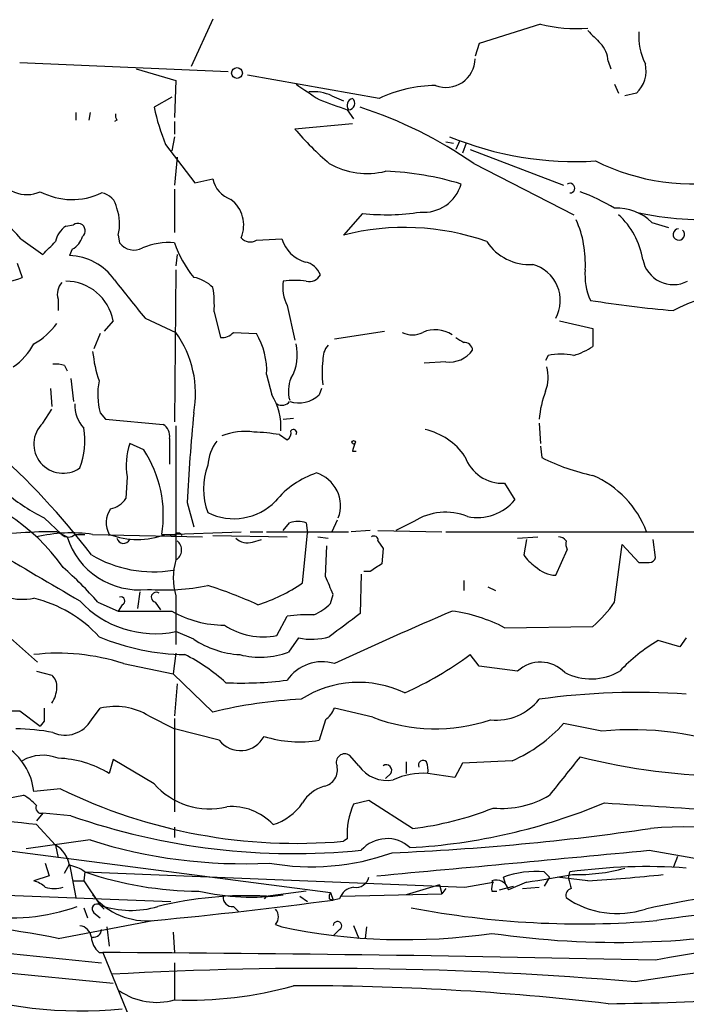
# Model space of a CAD drawing. Extents: x 12 to 358994, y -178430 to 180079.
# Drawn here: x 226 to 270, y 422 to 488 of the extents above; entities that cross this region are included whole.
import ezdxf

# ---------------------------------------------------------------- set-up
doc = ezdxf.new("R2010")
doc.units = 0
doc.header["$MEASUREMENT"] = 0
doc.layers.add('MAIN', color=5, linetype='CONTINUOUS')

msp = doc.modelspace()

# ---------------------------------------------------------------- linework, layer by layer
at = {"layer": 'MAIN'}
for p, q in [((238.9293, 487.68), (237.49, 484.5473)), ((260.604, 487.3413), (256.54, 486.0713)), ((256.54, 486.0713), (256.286, 485.2246)), ((226.1447, 484.8013), (239.9453, 484.2086)), ((265.0913, 484.886), (265.2607, 484.378)), ((233.8493, 484.378), (236.474, 483.616)), ((249.936, 482.4306), (241.2153, 483.9546)), ((236.474, 483.616), (236.3893, 481.1606)), ((265.5147, 483.362), (265.7687, 482.7693)), ((236.22, 482.5153), (235.0347, 481.838)), ((246.8033, 482.6), (247.5653, 482.2613)), ((266.954, 482.7693), (266.192, 482.6)), ((229.87, 481.4993), (229.87, 480.9913)), ((230.8013, 481.4993), (230.7167, 480.9913)), ((247.8193, 481.6686), (248.2427, 481.076)), ((232.5793, 480.9913), (232.41, 480.9066)), ((236.3893, 480.9066), (236.3893, 480.06)), ((248.158, 480.7373), (244.348, 480.3986)), ((236.3893, 479.8906), (236.22, 478.9593)), ((235.7967, 479.3826), (237.744, 476.8426)), ((254.3387, 479.552), (254.8467, 479.4673)), ((255.27, 479.6366), (255.016, 479.044)), ((255.6933, 479.4673), (255.4393, 478.79)), ((236.5587, 478.536), (236.3893, 476.6733)), ((255.9473, 479.044), (262.128, 476.6733)), ((256.2013, 478.1126), (262.8053, 474.726)), ((237.744, 476.8426), (238.9293, 477.0966)), ((236.3893, 476.4193), (236.3893, 473.5406)), ((248.8353, 474.8106), (247.5653, 473.3713)), ((229.1927, 473.964), (229.7007, 474.0486)), ((267.97, 474.218), (269.0707, 473.8793)), ((232.664, 473.3713), (232.7487, 472.8633)), ((226.2293, 473.1173), (227.6687, 472.1013)), ((241.808, 473.0326), (243.5013, 473.1173)), ((229.616, 472.44), (229.4467, 472.0166)), ((236.5587, 472.1013), (236.474, 471.3393)), ((225.9753, 471.5086), (226.314, 470.5773)), ((236.474, 471.0853), (236.3893, 461.01)), ((228.6847, 469.138), (228.6847, 468.376)), ((239.014, 468.2913), (239.4373, 466.598)), ((243.84, 468.7146), (244.348, 466.4286)), ((232.3253, 467.6986), (231.7327, 467.0213)), ((234.442, 467.868), (236.474, 466.9366)), ((261.874, 467.6986), (264.0753, 467.1906)), ((231.4787, 466.852), (231.0553, 465.836)), ((240.284, 466.9366), (241.808, 466.852)), ((246.9727, 466.5133), (250.2747, 467.0213)), ((264.0753, 467.1906), (264.0753, 466.0053)), ((254.3387, 464.9893), (252.8993, 464.9046)), ((261.112, 465.4126), (260.9427, 465.074)), ((229.108, 464.7353), (229.2773, 464.3966)), ((229.5313, 463.8886), (229.7007, 462.3646)), ((242.4853, 464.1426), (242.824, 462.788)), ((228.1767, 463.2113), (228.2613, 462.026)), ((246.126, 463.2113), (245.9567, 462.788)), ((227.6687, 460.9253), (228.2613, 461.8566)), ((231.4787, 461.6026), (231.8173, 461.1793)), ((231.8173, 461.1793), (235.6273, 460.8406)), ((243.586, 461.1793), (244.2633, 461.264)), ((260.5193, 460.9253), (260.604, 459.5706)), ((236.474, 460.756), (236.474, 451.866)), ((236.0507, 459.9093), (236.0507, 458.216)), ((243.332, 460.1633), (243.84, 459.8246)), ((234.3573, 459.1473), (233.426, 459.5706)), ((248.158, 459.0626), (248.412, 459.0626)), ((260.604, 459.4013), (260.6887, 458.6393)), ((233.2567, 457.3693), (233.172, 455.93)), ((258.2333, 456.946), (258.9107, 455.8453)), ((237.236, 455.676), (237.6593, 454.0673)), ((227.7533, 454.66), (228.9387, 453.5593)), ((247.142, 454.4906), (246.8033, 453.7286)), ((252.222, 454.406), (251.0367, 453.8133)), ((243.586, 453.8133), (244.0093, 454.3213)), ((245.11, 454.3213), (245.1947, 453.644)), ((249.3433, 453.8133), (248.0733, 453.7286)), ((249.8513, 453.8133), (254.0847, 453.7286)), ((228.6, 453.7286), (229.2773, 453.39)), ((229.7853, 453.5593), (230.4627, 453.5593)), ((230.9707, 453.5593), (238.252, 453.39)), ((236.3893, 453.4746), (235.5427, 453.5593)), ((235.7967, 453.5593), (240.792, 453.7286)), ((238.9293, 453.4746), (243.84, 453.39)), ((241.3847, 453.7286), (242.2313, 453.7286)), ((241.554, 453.0513), (242.1467, 453.2206)), ((242.4853, 453.7286), (247.904, 453.7286)), ((244.856, 450.342), (245.1947, 453.644)), ((245.872, 453.39), (246.5493, 453.3053)), ((249.8513, 453.136), (250.19, 452.628)), ((254.3387, 453.7286), (271.4413, 453.7286)), ((259.08, 453.3053), (260.4347, 453.39)), ((259.6727, 453.2206), (259.5033, 452.2046)), ((268.224, 452.0353), (268.0547, 453.2206)), ((246.38, 450.7653), (246.4647, 452.7973)), ((250.19, 452.628), (250.1053, 451.612)), ((261.62, 450.85), (262.382, 452.5433)), ((265.5147, 449.072), (266.0227, 452.882)), ((266.0227, 452.882), (267.1233, 451.6966)), ((248.7507, 450.9346), (248.666, 448.31)), ((249.3433, 451.104), (248.92, 451.104)), ((255.524, 450.5113), (255.524, 449.834)), ((257.1327, 450.088), (257.6407, 449.834)), ((234.1033, 449.7493), (233.934, 448.6486)), ((236.474, 449.4953), (236.474, 446.278)), ((246.7187, 448.9873), (246.888, 449.58)), ((231.3093, 449.072), (232.664, 448.4793)), ((232.918, 448.9026), (232.664, 448.4793)), ((235.1193, 449.072), (235.458, 448.564)), ((243.1627, 446.8706), (243.84, 448.1406)), ((258.2333, 447.3786), (264.0753, 447.4633)), ((225.1287, 447.04), (227.33, 445.0926)), ((237.6593, 446.6166), (236.474, 447.1246)), ((244.602, 446.7013), (243.9247, 445.77)), ((270.256, 446.7013), (269.8327, 446.1086)), ((269.8327, 446.1086), (268.3933, 446.532)), ((236.474, 445.6853), (236.3047, 444.3306)), ((256.54, 444.8386), (255.9473, 445.6006)), ((233.0027, 445.008), (236.3047, 444.3306)), ((259.08, 444.5), (256.54, 444.8386)), ((227.2453, 444.5), (228.2613, 444.246)), ((238.9293, 441.7906), (236.3047, 444.3306)), ((236.5587, 443.6533), (236.3893, 441.5366)), ((230.886, 441.2826), (231.4787, 442.0446)), ((249.5127, 441.452), (246.9727, 442.0446)), ((225.3827, 441.8753), (226.1447, 441.8753)), ((226.1447, 441.8753), (227.4993, 440.8593)), ((234.696, 441.5366), (236.3893, 440.69)), ((236.3893, 441.3673), (236.3893, 435.1866)), ((227.7533, 441.198), (227.4993, 440.8593)), ((246.38, 441.2826), (245.9567, 439.928)), ((264.668, 440.5206), (262.128, 441.0286)), ((239.3527, 439.928), (236.3893, 440.69)), ((248.5813, 438.2346), (247.9887, 438.912)), ((232.3253, 438.658), (232.0713, 437.7266)), ((235.0347, 437.0493), (232.3253, 438.658)), ((251.714, 438.4886), (251.714, 437.7266)), ((255.4393, 438.404), (254.9313, 437.4726)), ((258.7413, 438.5733), (255.4393, 438.404)), ((250.698, 437.7266), (250.3593, 437.388)), ((254.9313, 437.4726), (253.1533, 437.7266)), ((223.266, 435.6946), (226.3987, 436.2873)), ((228.854, 436.7106), (227.076, 436.5413)), ((249.2587, 435.9486), (248.2427, 435.6946)), ((252.1373, 434.086), (249.2587, 435.9486)), ((227.6687, 435.102), (227.2453, 434.594)), ((229.5313, 434.9326), (227.6687, 435.102)), ((227.2453, 434.34), (228.5153, 432.9853)), ((236.3893, 434.1706), (236.3893, 433.4933)), ((230.8013, 433.324), (226.568, 432.7313)), ((228.5153, 432.9853), (228.6847, 432.1386)), ((247.8193, 433.4086), (247.5653, 433.2393)), ((225.1287, 432.6466), (246.7187, 429.8526)), ((267.8007, 432.6466), (271.1873, 432.054)), ((227.838, 431.8), (228.092, 430.9533)), ((229.108, 431.1226), (229.4467, 431.7153)), ((229.4467, 431.7153), (229.87, 429.514)), ((269.6633, 432.2233), (269.4093, 431.546)), ((228.092, 430.9533), (227.076, 430.6146)), ((230.4627, 431.2073), (230.378, 430.6146)), ((230.4627, 431.2073), (255.6087, 430.1913)), ((260.858, 431.2073), (261.1967, 430.8686)), ((262.4667, 430.784), (262.5513, 431.2073)), ((229.7007, 430.6146), (230.378, 430.6146)), ((230.378, 430.6146), (231.4787, 429.006)), ((253.9153, 430.3606), (251.714, 429.6833)), ((253.9153, 430.3606), (254.0847, 429.768)), ((255.6087, 430.1913), (257.4713, 430.53)), ((257.3867, 430.6146), (257.4713, 430.53)), ((258.318, 430.3606), (258.1487, 430.8686)), ((258.318, 430.3606), (258.4873, 430.022)), ((259.6727, 430.53), (258.4873, 430.022)), ((261.1967, 430.8686), (260.858, 430.276)), ((263.7367, 430.6146), (261.7047, 430.8686)), ((222.5887, 429.768), (236.1353, 429.26)), ((245.11, 429.9373), (241.8927, 429.514)), ((246.7187, 429.8526), (246.888, 429.3446)), ((247.396, 429.5986), (254.0847, 429.768)), ((254.3387, 430.1066), (254.0847, 429.768)), ((257.3867, 429.9373), (257.7253, 429.9373)), ((257.8947, 430.022), (258.826, 430.276)), ((259.4187, 430.1066), (260.5193, 430.1913)), ((231.4787, 429.006), (231.7327, 428.752)), ((242.4853, 429.5986), (242.316, 429.4293)), ((244.6867, 429.5986), (245.1947, 429.26)), ((246.634, 429.4293), (246.888, 429.3446)), ((247.3113, 429.4293), (246.888, 429.3446)), ((185.2507, 428.498), (232.3253, 423.8413)), ((195.834, 428.8366), (231.5633, 425.196)), ((230.378, 428.8366), (230.632, 428.1593)), ((231.0553, 428.498), (231.4787, 428.1593)), ((240.284, 428.9213), (240.6227, 428.5826)), ((228.6847, 426.8046), (234.95, 427.99)), ((243.078, 427.736), (243.5013, 427.5666)), ((231.902, 427.5666), (232.0713, 426.2966)), ((236.3047, 427.228), (236.3893, 425.8733)), ((247.3113, 427.3973), (246.888, 426.974)), ((248.2427, 427.6513), (248.5813, 426.8046)), ((249.0893, 427.5666), (249.0047, 426.8046)), ((231.394, 425.8733), (231.648, 425.8733)), ((231.648, 425.8733), (234.7807, 418.1686)), ((236.3893, 425.196), (236.3893, 422.7406))]:
    msp.add_line(p, q, dxfattribs=at)
for centre, radius in [((240.5246, 484.1062), 0.3567), ((248.2426, 459.6553), 0.1197)]:
    msp.add_circle(centre, radius, dxfattribs=at)
for centre, radius, start, end in [((262.9325, 496.6147), 9.5613, 255.904749, 274.824852), ((475.8473, 698.157), 299.354, 224.882039, 225.111208), ((271.0504, 486.5181), 3.9397, 175.411118, 207.210901), ((263.1782, 484.7676), 1.9168, 3.541466, 42.856217), ((254.3496, 485.0875), 1.9367, 249.181483, 359.047328), ((265.5363, 484.2647), 2.0606, 313.472134, 12.668447), ((499.1945, 863.8537), 457.9056, 236.195341, 236.424524), ((253.762, 474.2155), 9.0624, 90.636678, 114.972702), ((245.5754, 479.9317), 2.9373, 65.289028, 95.785709), ((250.2576, 485.2163), 15.5933, 192.512428, 201.969738), ((416.2379, 947.6568), 495.4895, 249.899823, 250.129006), ((248.285, 481.9649), 0.4827, 105.254078, 217.87186), ((247.904, 482.0919), 0.4234, 270, 53.132809), ((239.9891, 454.8039), 28.3924, 55.179732, 72.20538), ((232.96, 481.2875), 0.4823, 164.721961, 217.88436), ((260.9125, 494.6771), 21.8691, 220.761142, 229.238858), ((262.9323, 500.169), 21.9263, 247.644824, 273.431492), ((249.1357, 482.5449), 5.0896, 240.55854, 283.910921), ((270.7201, 491.3518), 14.586, 243.643999, 280.542004), ((226.6103, 478.1791), 2.1241, 200.497955, 294.741983), ((249.6054, 457.995), 19.6241, 72.964051, 87.798322), ((240.7071, 477.4564), 1.8138, 191.441265, 250.937736), ((252.8721, 477.4672), 2.5819, 264.960475, 344.057043), ((262.5513, 476.4858), 0.3206, 270, 121.880337), ((229.6165, 480.2939), 4.5646, 242.365514, 295.245752), ((231.394, 474.98), 1.1973, 8.128749, 81.871251), ((258.2092, 462.9011), 14.2614, 59.185826, 69.39256), ((238.8615, 474.0475), 2.1076, 336.348051, 53.514512), ((221.6928, 469.4206), 5.852, 39.175879, 71.805931), ((229.6216, 474.1174), 3.1325, 346.221051, 19.233162), ((250.4217, 489.1851), 14.4618, 263.702204, 278.84472), ((265.6806, 471.8843), 3.2692, 45.549009, 92.908791), ((262.3591, 470.9569), 5.0825, 9.121312, 47.866903), ((271.3858, 494.6115), 20.2082, 257.331635, 274.723826), ((230.1245, 472.6089), 1.6445, 124.513368, 168.100396), ((229.997, 473.6676), 0.4827, 307.87186, 127.87186), ((256.2646, 471.4789), 7.3133, 356.914864, 23.433653), ((251.6124, 457.6067), 16.2758, 70.490175, 104.398086), ((269.7631, 473.4163), 0.3786, 92.285771, 50.874575), ((16.4295, 684.1621), 299.3189, 314.888793, 315.117989), ((229.0375, 473.5971), 1.2936, 296.563071, 346.111999), ((233.7074, 473.5789), 1.1963, 216.73867, 298.199548), ((236.0167, 468.4088), 4.47, 85.218582, 112.963973), ((243.0812, 475.0852), 7.0511, 198.367626, 219.740962), ((241.4042, 473.7423), 0.8165, 221.430165, 299.638699), ((245.7027, 473.7947), 2.3033, 197.103826, 252.896174), ((259.8876, 474.8173), 3.3996, 213.356788, 273.514414), ((229.3452, 468.2958), 3.7222, 34.573849, 88.437411), ((244.7928, 470.2814), 1.3323, 20.435752, 79.950169), ((259.459, 469.0464), 2.4615, 331.396228, 75.001709), ((269.3992, 472.1553), 2.0597, 190.991329, 297.199502), ((245.2935, 471.1557), 0.8524, 257.56816, 331.318192), ((267.6312, 470.7184), 4.0804, 174.841167, 204.083818), ((225.1674, 472.8609), 2.5553, 253.725355, 296.661316), ((229.7283, 469.4768), 1.0972, 136.02659, 197.985787), ((229.1811, 467.1277), 3.1956, 10.291215, 89.792018), ((868.4011, 977.118), 813.1665, 218.545208, 218.7743998), ((237.1764, 468.1424), 2.4823, 45.07671, 78.782411), ((246.1268, 469.9001), 2.5758, 170.543529, 207.402675), ((244.348, 464.9939), 5.3836, 81.862974, 98.137026), ((231.7327, 468.7145), 7.2936, 356.673626, 9.354356), ((276.1342, 545.7151), 77.6309, 260.93719, 265.030435), ((273.0395, 462.0028), 7.3346, 71.753534, 119.666011), ((224.989, 470.057), 4.4078, 298.260434, 325.00798), ((230.8168, 462.8808), 6.9608, 349.418925, 35.637765), ((239.5341, 467.5838), 0.9905, 264.391856, 319.204217), ((237.6762, 464.3798), 4.8149, 357.17628, 30.893554), ((252.1374, 468.207), 1.4397, 241.932663, 298.063825), ((253.6355, 465.0934), 2.0177, 56.060264, 114.004008), ((223.1936, 468.2616), 4.4078, 304.99202, 331.739566), ((241.4475, 465.4488), 3.0722, 329.479233, 13.665332), ((339.9372, 593.417), 152.6259, 236.192738, 236.421942), ((255.5798, 465.7246), 0.5376, 2.84697, 95.957684), ((240.7843, 466.7802), 9.8766, 186.473956, 198.054105), ((247.5863, 465.18), 1.3797, 138.732034, 184.40635), ((254.5926, 466.8523), 1.8802, 262.239226, 324.155897), ((261.9586, 461.2234), 4.2739, 78.573597, 101.425089), ((261.6088, 469.6335), 4.3872, 285.826461, 304.208402), ((228.5574, 463.2518), 1.5824, 69.637627, 97.677432), ((251.4228, 464.2696), 5.2738, 171.22658, 188.772346), ((258.5441, 463.9747), 2.5735, 338.751339, 15.226415), ((235.7253, 462.8326), 4.4211, 168.430318, 196.153315), ((246.0667, 463.0504), 2.1434, 156.979367, 196.286508), ((267.5726, 460.5555), 7.0808, 159.441777, 174.945861), ((239.6994, 460.7474), 3.7319, 354.925388, 33.147573), ((243.4929, 462.7456), 0.6417, 239.034712, 323.580088), ((244.635, 464.177), 1.9173, 250.953645, 313.577779), ((232.1033, 462.1358), 2.3188, 178.529616, 221.921644), ((366.3841, 449.4302), 129.299, 174.598092, 177.231246), ((229.0084, 459.5365), 1.9297, 133.96906, 305.319189), ((225.8647, 459.6988), 4.5998, 337.816009, 11.128428), ((235.218, 460.0926), 0.8527, 347.585625, 61.312851), ((241.0458, 456.327), 4.0493, 81.580341, 112.105679), ((241.186, 447.2521), 13.0883, 80.56301, 88.017855), ((243.555, 460.2975), 0.5521, 301.075874, 12.531059), ((244.2633, 460.2902), 0.2117, 323.162586, 143.103038), ((251.9844, 456.2), 4.4166, 34.853752, 76.919038), ((241.7462, 457.8824), 3.1653, 144.065252, 175.489953), ((191.6281, 422.3729), 49.3063, 37.230852, 48.527088), ((237.7421, 458.1315), 4.5497, 161.560272, 189.644097), ((227.7894, 454.8343), 7.8574, 350.661512, 33.292053), ((375.25, 416.9891), 133.8752, 161.45383, 161.682999), ((258.0986, 459.5734), 2.6308, 198.836469, 272.934837), ((267.2856, 472.057), 14.9517, 243.81866, 257.601414), ((242.697, 456.5649), 4.3949, 159.120016, 200.878766), ((247.6153, 452.0627), 5.8534, 108.19784, 140.819962), ((245.0946, 455.4556), 2.2757, 339.536778, 72.278445), ((261.509, 451.4446), 6.5344, 20.458654, 66.87521), ((218.4446, 443.9873), 12.8932, 34.866822, 80.190291), ((233.1639, 465.5966), 12.2018, 229.860509, 243.677287), ((231.8169, 456.8618), 1.6446, 281.899604, 325.486632), ((240.3081, 458.4788), 3.8808, 243.734703, 315.539732), ((256.4305, 457.8957), 3.218, 258.301071, 320.419205), ((233.4714, 454.338), 1.6021, 145.189041, 209.081699), ((244.5596, 452.8395), 1.5807, 69.622982, 110.37362), ((254.3231, 451.1821), 3.8481, 67.78524, 123.09334), ((228.2693, 424.9942), 28.7363, 89.34062, 98.82896), ((229.5708, 443.2909), 10.3634, 82.236677, 102.96735), ((229.362, 453.9824), 0.5985, 224.986461, 315.013539), ((234.0581, 454.9022), 5.0143, 197.552522, 276.334135), ((233.934, 458.512), 5.2914, 249.388826, 290.611174), ((233.0178, 453.4141), 0.4518, 193.934743, 334.637535), ((236.6433, 453.3689), 0.2751, 22.594233, 157.405767), ((236.1017, 452.5287), 0.76, 299.326958, 53.038132), ((241.2154, 454.0958), 1.098, 226.047932, 287.961359), ((249.5973, 453.1924), 0.2602, 347.480746, 130.589353), ((261.8315, 452.8394), 0.5522, 32.487108, 94.38279), ((263.2295, 452.9668), 0.9474, 169.712462, 206.551529), ((1073.928, 1890.1879), 1669.9031, 239.4194724, 239.6486531), ((235.0031, 459.2045), 8.1209, 239.537424, 279.223035), ((240.539, 450.6806), 4.2343, 163.742718, 196.255983), ((261.579, 453.5183), 2.4565, 212.329512, 237.670488), ((267.7946, 452.1381), 0.4415, 270.791579, 346.536569), ((214.763, 434.8117), 21.8434, 40.756152, 49.243848), ((376.7319, 260.8466), 228.9667, 123.575483, 123.804652), ((261.6657, 452.7993), 1.9498, 224.091939, 268.656986), ((267.462, 621.0465), 169.3502, 269.885409, 270.114592), ((-49.712, 323.1636), 322.4169, 23.084599, 23.313765), ((226.3352, 453.5599), 4.2982, 232.005765, 279.924506), ((235.6694, 464.6408), 14.7602, 265.88916, 281.415218), ((229.9897, 422.8825), 28.6134, 65.418083, 72.506752), ((238.9372, 458.757), 10.2881, 286.69487, 305.121137), ((225.153, 441.1166), 8.4316, 42.252388, 76.816522), ((232.8333, 449.1566), 0.2677, 288.441716, 108.421413), ((235.1804, 449.3965), 0.3303, 54.264696, 259.336643), ((235.104, 453.7811), 6.7961, 222.880228, 281.62987), ((244.0199, 451.7098), 3.8335, 294.637661, 314.749525), ((257.5505, 454.7497), 9.7808, 311.843698, 324.514825), ((234.442, 1337.4785), 889.001, 269.8854085, 270.1145916), ((239.6853, 454.4608), 6.9128, 239.914731, 270.04973), ((245.1524, 439.295), 8.9424, 87.015466, 98.439269), ((628.6557, -60.4596), 635.0108, 126.755308, 126.9844873), ((378.5327, 160.2735), 313.6587, 113.241225, 114.799037), ((253.3871, 438.1192), 10.4509, 62.373265, 82.44039), ((242.2314, 451.3317), 4.5572, 236.125471, 281.791726), ((237.3316, 461.0343), 15.436, 247.377365, 269.016687), ((241.046, 451.6966), 6.1054, 236.309672, 266.819858), ((245.4509, 450.7523), 4.139, 258.164742, 286.609215), ((274.0315, 436.8807), 11.1775, 120.293077, 137.026223), ((228.6747, 431.6558), 14.0361, 72.040347, 96.540115), ((231.9505, 435.257), 11.5397, 47.301976, 63.681864), ((242.0589, 450.5676), 5.1476, 254.777487, 291.251197), ((241.7317, 464.8268), 23.9109, 294.452403, 306.478735), ((246.1623, 442.3061), 2.8208, 73.304063, 145.414169), ((260.6032, 442.8632), 2.236, 43.959889, 132.94114), ((227.6142, 443.496), 0.9906, 354.397613, 49.212375), ((263.9558, 447.7754), 3.7853, 242.581326, 300.084509), ((226.7812, 443.4412), 1.8193, 324.444749, 358.680301), ((240.8342, 467.1987), 23.4846, 267.417412, 277.353488), ((248.5787, 436.7187), 7.0375, 64.311374, 122.752934), ((266.9562, 397.7153), 45.3808, 85.830142, 98.154439), ((439.4031, 441.6213), 211.6502, 179.885408, 180.114592), ((232.4868, 437.9871), 4.1809, 58.101968, 103.952816), ((246.0674, 413.1171), 29.5486, 92.513987, 103.979292), ((245.1499, 442.8509), 1.9932, 308.108952, 336.138207), ((257.6782, 444.8868), 3.6238, 264.041146, 321.628847), ((253.6428, 452.1957), 11.5102, 248.97221, 288.53648), ((229.1504, 442.2562), 1.99, 246.157953, 330.709373), ((254.8632, 447.4859), 9.7198, 293.515089, 318.367782), ((222.9675, 436.0619), 4.1364, 6.655457, 107.233796), ((225.7141, 426.989), 13.7021, 78.925836, 89.261523), ((240.753, 441.0045), 1.7662, 217.55178, 332.245237), ((244.6698, 447.7011), 7.8789, 252.617647, 279.400514), ((266.7141, 420.7414), 19.8847, 68.563719, 95.906072), ((227.6764, 436.1793), 2.7545, 68.527302, 119.643745), ((247.6501, 438.4674), 0.5589, 52.707702, 204.616187), ((897.2122, -70.4423), 813.1978, 141.2256002, 141.4547832), ((273.3996, 478.9161), 41.3589, 255.763908, 269.867562), ((228.4098, 431.674), 7.0739, 58.8283, 87.772872), ((246.0598, 437.9691), 1.1143, 282.20142, 13.78433), ((250.4647, 439.5865), 2.3184, 215.670694, 280.000249), ((250.4017, 437.9383), 0.3642, 324.455006, 125.544994), ((252.8378, 438.2847), 0.308, 41.446637, 205.924669), ((251.5869, 437.9384), 1.5807, 352.299482, 20.370222), ((252.8216, 433.1337), 4.6049, 85.869261, 115.112582), ((238.7109, 440.2876), 4.8991, 221.376259, 283.57361), ((246.9217, 434.5696), 2.3938, 105.16947, 149.646222), ((224.9825, 433.6493), 2.9941, 40.908695, 61.771046), ((244.4291, 468.4998), 35.3997, 243.897483, 275.082725), ((258.0508, 441.5097), 6.0967, 264.545724, 301.064166), ((227.5773, 435.4563), 0.3659, 155.158137, 284.465403), ((240.1684, 431.8051), 3.733, 42.770206, 94.728206), ((241.8453, 437.8157), 3.6347, 287.011636, 325.926069), ((252.4133, 433.7399), 4.6059, 154.888192, 184.124791), ((249.7051, 472.0701), 39.3193, 273.299306, 292.634706), ((315.6099, 1182.8183), 748.7624, 266.1118646, 267.3643195), ((244.261, 476.836), 44.4169, 250.632628, 275.801417), ((249.6386, 455.1042), 21.1662, 276.779656, 291.719123), ((220.0784, 374.4706), 60.2968, 83.173669, 90.671922), ((270.2008, 408.3316), 25.8583, 69.561174, 95.137477), ((243.7226, 599.2515), 166.9236, 272.424071, 278.322981), ((227.5134, 431.299), 1.9615, 9.732678, 59.283716), ((240.8968, 464.9865), 33.233, 252.315263, 273.032143), ((250.4416, 431.1699), 2.2449, 47.160773, 138.868576), ((245.4556, 447.2965), 15.7476, 259.754739, 289.772134), ((-164.5442, 4940.3313), 4528.371, 275.2494617, 275.4786429), ((229.1657, 429.5252), 2.1241, 52.365621, 82.39787), ((238.0742, 453.3792), 23.442, 251.052916, 269.813756), ((260.2845, 424.7892), 6.4437, 84.893802, 109.357271), ((247.1726, 514.9284), 85.3191, 278.424733, 280.499956), ((267.593, 395.2578), 36.3013, 85.793104, 97.983319), ((263.0541, 442.7491), 11.7158, 268.369303, 285.53542), ((256.9923, 539.8641), 109.4575, 273.53261, 276.157017), ((226.6716, 428.9892), 1.675, 45.863544, 76.028469), ((248.3781, 431.0889), 0.9077, 261.421795, 345.954571), ((258.3179, 430.1068), 0.9465, 153.440363, 190.316217), ((257.6881, 429.856), 0.8163, 11.73393, 111.668461), ((431.8953, 472.7688), 174.5531, 193.917671, 194.146862), ((228.4307, 432.1807), 2.0758, 253.409678, 286.587676), ((234.5783, 432.6182), 4.6506, 219.129476, 275.631892), ((241.1628, 405.0784), 24.5558, 86.912736, 103.840157), ((241.4977, 445.3361), 15.7915, 257.19583, 277.599175), ((247.0997, 429.5562), 0.4827, 142.11877, 195.242626), ((248.3612, 429.0962), 1.1015, 96.175906, 162.397417), ((262.763, 429.6409), 0.4827, 105.254078, 195.242626), ((279.7752, 374.2462), 55.8607, 83.685282, 102.645055), ((231.267, 428.752), 0.3307, 50.189992, 230.189992), ((233.5148, 434.8589), 6.1969, 250.818296, 286.633888), ((201.0626, 777.7977), 351.4535, 275.54697, 277.492028), ((240.1993, 429.5139), 0.5986, 171.865837, 278.134163), ((265.684, 434.3825), 5.9306, 235.176166, 288.305413), ((281.5584, 340.2319), 88.7527, 86.690987, 98.585661), ((225.5716, 441.281), 13.1139, 260.99939, 289.525949), ((242.4852, 428.244), 0.7807, 319.405074, 40.594926), ((263.2249, 486.8664), 59.0955, 259.102455, 274.935078), ((212.2, 343.1585), 85.255, 78.851207, 85.574373), ((247.1722, 427.6452), 0.2843, 299.297365, 178.770406), ((265.651, 483.9722), 57.4267, 261.725807, 281.686657), ((229.997, 426.7623), 0.898, 8.130102, 81.869898), ((231.0129, 427.4397), 0.552, 265.615624, 355.594926), ((251.6319, 466.3222), 39.5993, 258.151657, 278.356148), ((232.354, 426.9883), 1.4713, 183.858111, 229.271992), ((281.8967, 355.7122), 70.9824, 76.935589, 101.105786), ((220.4623, -1696.4903), 2122.3931, 88.710524, 89.6980313), ((282.6313, 328.9949), 96.2307, 79.412341, 99.427172), ((246.0003, 181.8661), 242.9578, 85.072475, 93.246609), ((230.1594, 449.982), 27.9704, 251.208189, 275.660044), ((235.1982, 426.9015), 4.3281, 235.531158, 285.974309), ((237.3604, 448.2799), 25.5578, 267.822449, 285.669637), ((244.5273, 244.7401), 178.9321, 83.400627, 90.084535), ((262.5378, 645.1169), 222.6449, 270.657136, 275.283733)]:
    msp.add_arc(centre, radius, start, end, dxfattribs=at)

doc.saveas('drawing.dxf')
